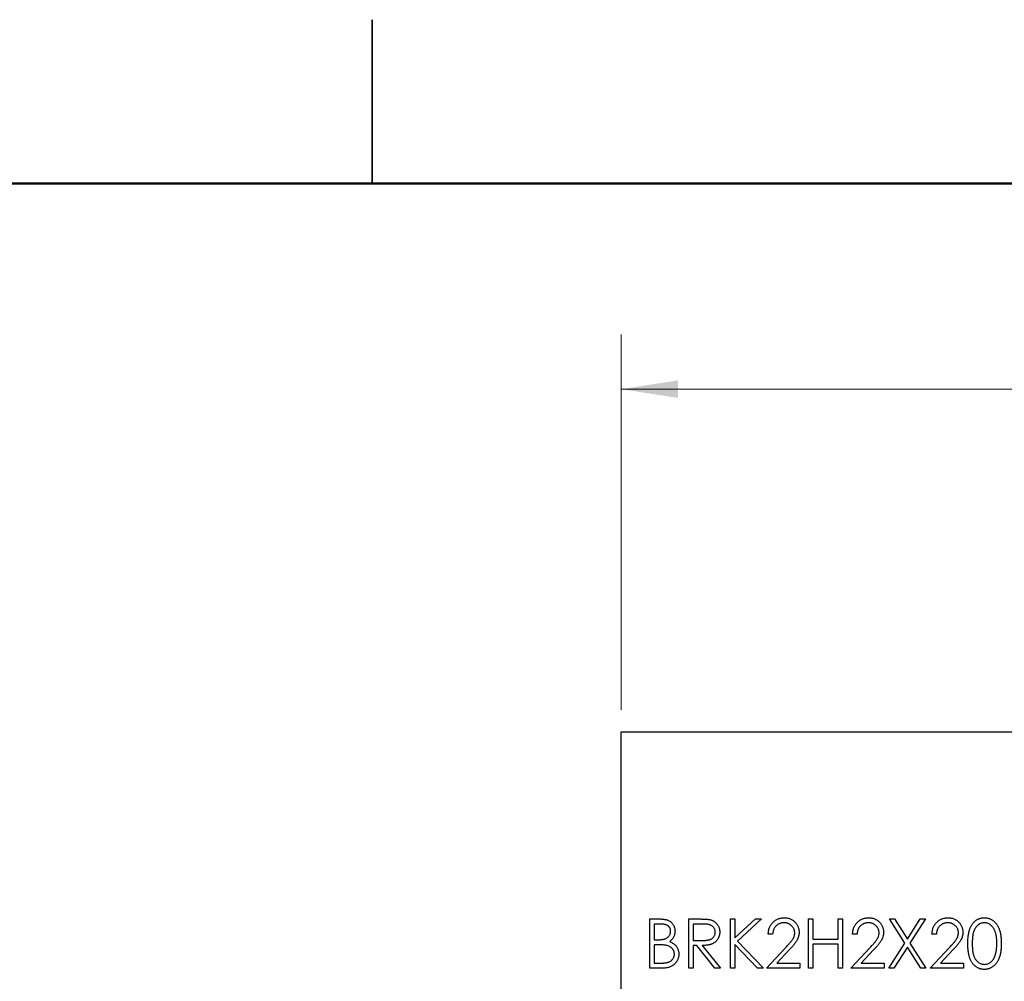
# Model space of a CAD drawing. Units: inches. Extents: x 0.1 to 14.1, y 0.1 to 9.1.
# Drawn here: x 6.4 to 8.3, y 7.2 to 9.1 of the extents above; entities that cross this region are included whole.
import ezdxf

# ---------------------------------------------------------------- set-up
doc = ezdxf.new("R2010")
doc.units = ezdxf.units.IN
doc.header["$LTSCALE"] = 0.833333
doc.header["$MEASUREMENT"] = 0
doc.styles.add('SLDTEXTSTYLE0', font='TXT', dxfattribs={"width": 0.75})
doc.dimstyles.new('SLDDIMSTYLE0', dxfattribs={"dimtxt": 0.104167, "dimasz": 0.108333, "dimexe": 0, "dimexo": 0.0625, "dimgap": 0.026042, "dimtad": 0, "dimtih": 1, "dimtoh": 1, "dimrnd": 1e-09, "dimzin": 12, "dimdsep": 46, "dimtxsty": 'SLDTEXTSTYLE0', "dimsah": 1, "dimcen": 0.09, "dimadec": 0, "dimazin": 3, "dimtfac": 1, "dimtofl": 0, "dimtmove": 0, "dimatfit": 3, "dimfxl": 0, "dimfrac": 2, "dimtolj": 1, "dimtzin": 12, "dimarcsym": 0})

# ---------------------------------------------------------------- blocks, each defined once
blk = doc.blocks.new('_D')
at = {"color": 7, "linetype": 'Continuous', "lineweight": 18}
for p, q in [((7.5585, 7.7453), (7.5585, 8.4617)), ((10.4335, 7.7453), (10.4335, 8.4617)), ((7.5585, 8.3575), (8.8642, 8.3575)), ((10.4335, 8.3575), (9.1336, 8.3575))]:
    blk.add_line(p, q, dxfattribs=at)
for points in [[(7.5585, 8.3575), (7.6669, 8.3409), (7.6669, 8.3742)], [(10.4335, 8.3575), (10.3252, 8.3742), (10.3252, 8.3409)]]:
    blk.add_solid(points, dxfattribs=at)
at = {"color": 7, "linetype": 'Continuous', "lineweight": 18, "insert": (8.8642, 8.4091), "char_height": 0.10417, "attachment_point": 1, "style": 'SLDTEXTSTYLE0'}
blk.add_mtext('2.88', dxfattribs=at)

msp = doc.modelspace()

# ---------------------------------------------------------------- linework, layer by layer
at = {"color": 7, "linetype": 'Continuous', "lineweight": 25}
for p, q in [((7.0833, 9.0625), (7.0833, 8.75)), ((7.0833, 8.75), (7.0833, 9.0625)), ((7.5585, 4.1037), (7.5585, 7.7037)), ((7.5585, 7.7037), (10.4335, 7.7037)), ((7.6132, 7.3465), (7.6315, 7.3465)), ((7.6132, 7.2527), (7.6132, 7.3465)), ((7.6331, 7.3369), (7.6217, 7.3369)), ((7.6217, 7.3369), (7.6217, 7.3068)), ((7.6878, 7.3465), (7.7065, 7.3465)), ((7.6878, 7.2527), (7.6878, 7.3465)), ((7.7138, 7.3369), (7.6962, 7.3369)), ((7.6962, 7.3369), (7.6962, 7.3056)), ((7.7671, 7.3465), (7.7755, 7.3465)), ((7.7671, 7.2527), (7.7671, 7.3465)), ((7.7755, 7.3465), (7.7755, 7.3108)), ((7.7755, 7.3108), (7.8146, 7.3465)), ((7.8266, 7.3465), (7.7805, 7.3044)), ((7.8146, 7.3465), (7.8266, 7.3465)), ((7.9161, 7.3465), (7.9245, 7.3465)), ((7.9161, 7.2527), (7.9161, 7.3465)), ((7.9245, 7.3465), (7.9245, 7.308)), ((7.9726, 7.3465), (7.981, 7.3465)), ((7.9726, 7.308), (7.9726, 7.3465)), ((7.981, 7.3465), (7.981, 7.2527)), ((8.0706, 7.3465), (8.0803, 7.3465)), ((8.1, 7.3005), (8.0706, 7.3465)), ((8.0803, 7.3465), (8.1048, 7.3081)), ((8.1048, 7.3081), (8.1294, 7.3465)), ((8.1391, 7.3465), (8.1097, 7.3005)), ((8.1294, 7.3465), (8.1391, 7.3465)), ((7.8476, 7.3176), (7.8392, 7.3176)), ((8.0087, 7.3176), (8.0003, 7.3176)), ((8.1601, 7.3176), (8.1517, 7.3176)), ((7.6217, 7.3068), (7.6273, 7.3068)), ((7.6272, 7.2972), (7.6217, 7.2972)), ((7.6217, 7.2972), (7.6217, 7.2623)), ((7.6962, 7.3056), (7.7133, 7.3055)), ((7.703, 7.296), (7.6962, 7.296)), ((7.6962, 7.296), (7.6962, 7.2527)), ((7.7375, 7.2527), (7.703, 7.296)), ((7.7134, 7.296), (7.7479, 7.2527)), ((7.819, 7.2527), (7.7755, 7.298)), ((7.7755, 7.298), (7.7755, 7.2527)), ((7.7805, 7.3044), (7.8302, 7.2527)), ((7.8356, 7.2527), (7.872, 7.2915)), ((7.9245, 7.308), (7.9726, 7.308)), ((7.9726, 7.2984), (7.9245, 7.2984)), ((7.9245, 7.2984), (7.9245, 7.2527)), ((7.9726, 7.2527), (7.9726, 7.2984)), ((7.9967, 7.2527), (8.033, 7.2915)), ((8.0694, 7.2527), (8.1, 7.3005)), ((8.1048, 7.293), (8.0791, 7.2527)), ((8.1306, 7.2527), (8.1048, 7.293)), ((8.1097, 7.3005), (8.1403, 7.2527)), ((8.1481, 7.2527), (8.1845, 7.2915)), ((7.8791, 7.2874), (7.8557, 7.2623)), ((8.0402, 7.2874), (8.0167, 7.2623)), ((8.1916, 7.2874), (8.1682, 7.2623)), ((7.6217, 7.2623), (7.6336, 7.2623)), ((7.8557, 7.2623), (7.8993, 7.2623)), ((7.8993, 7.2623), (7.8993, 7.2527)), ((8.0167, 7.2623), (8.0604, 7.2623)), ((8.0604, 7.2623), (8.0604, 7.2527)), ((8.1682, 7.2623), (8.2118, 7.2623)), ((8.2118, 7.2623), (8.2118, 7.2527)), ((7.6386, 7.2527), (7.6132, 7.2527)), ((7.6962, 7.2527), (7.6878, 7.2527)), ((7.7479, 7.2527), (7.7375, 7.2527)), ((7.7755, 7.2527), (7.7671, 7.2527)), ((7.8302, 7.2527), (7.819, 7.2527)), ((7.8993, 7.2527), (7.8356, 7.2527)), ((7.9245, 7.2527), (7.9161, 7.2527)), ((7.981, 7.2527), (7.9726, 7.2527)), ((8.0604, 7.2527), (7.9967, 7.2527)), ((8.0791, 7.2527), (8.0694, 7.2527)), ((8.1403, 7.2527), (8.1306, 7.2527)), ((8.2118, 7.2527), (8.1481, 7.2527))]:
    msp.add_line(p, q, dxfattribs=at)
at = {"color": 7, "linetype": 'Continuous', "lineweight": 50}
msp.add_line((0.4167, 8.75), (13.75, 8.75), dxfattribs=at)
at = {"color": 7, "linetype": 'Continuous', "lineweight": 25}
for points, knots in [([(7.8392, 7.3176), (7.8393, 7.3187), (7.8394, 7.3209), (7.8399, 7.3241), (7.8406, 7.3272), (7.8416, 7.3301), (7.8429, 7.3328), (7.8444, 7.3354), (7.8462, 7.3379), (7.8482, 7.3401), (7.8505, 7.3422), (7.8529, 7.344), (7.8554, 7.3455), (7.858, 7.3467), (7.8608, 7.3477), (7.8637, 7.3484), (7.8667, 7.3488), (7.8687, 7.3489), (7.8698, 7.3489)], [0, 0, 0, 0, 0.068791, 0.135103, 0.198979, 0.261904, 0.323495, 0.385195, 0.446969, 0.509765, 0.572251, 0.633405, 0.693251, 0.752583, 0.812579, 0.873275, 0.93555, 1, 1, 1, 1]), ([(7.8698, 7.3489), (7.8708, 7.3489), (7.8728, 7.3488), (7.8758, 7.3484), (7.8786, 7.3478), (7.8812, 7.3469), (7.8837, 7.3457), (7.8861, 7.3442), (7.8883, 7.3426), (7.8903, 7.3406), (7.8921, 7.3385), (7.8937, 7.3363), (7.8951, 7.334), (7.8962, 7.3316), (7.897, 7.3291), (7.8977, 7.3265), (7.898, 7.3238), (7.8981, 7.3219), (7.8981, 7.321)], [0, 0, 0, 0, 0.069475, 0.136517, 0.200789, 0.26383, 0.325735, 0.387291, 0.449509, 0.512968, 0.576275, 0.63758, 0.697903, 0.757172, 0.816599, 0.876653, 0.93729, 1, 1, 1, 1]), ([(8.0003, 7.3176), (8.0003, 7.3187), (8.0004, 7.3209), (8.0009, 7.3241), (8.0017, 7.3272), (8.0027, 7.3301), (8.0039, 7.3328), (8.0055, 7.3354), (8.0073, 7.3379), (8.0093, 7.3401), (8.0115, 7.3422), (8.0139, 7.344), (8.0164, 7.3455), (8.0191, 7.3467), (8.0218, 7.3477), (8.0247, 7.3484), (8.0277, 7.3488), (8.0298, 7.3489), (8.0308, 7.3489)], [0, 0, 0, 0, 0.068791, 0.135103, 0.198979, 0.261904, 0.323495, 0.385195, 0.446969, 0.509765, 0.572251, 0.633405, 0.693251, 0.752583, 0.812579, 0.873275, 0.93555, 1, 1, 1, 1]), ([(8.0308, 7.3489), (8.0319, 7.3489), (8.0339, 7.3488), (8.0368, 7.3484), (8.0396, 7.3478), (8.0423, 7.3469), (8.0448, 7.3457), (8.0471, 7.3442), (8.0494, 7.3426), (8.0514, 7.3406), (8.0532, 7.3385), (8.0548, 7.3363), (8.0561, 7.334), (8.0573, 7.3316), (8.0581, 7.3291), (8.0587, 7.3265), (8.0591, 7.3238), (8.0591, 7.3219), (8.0592, 7.321)], [0, 0, 0, 0, 0.069475, 0.136517, 0.200789, 0.26383, 0.325735, 0.387291, 0.449509, 0.512968, 0.576275, 0.63758, 0.697903, 0.757172, 0.816599, 0.876653, 0.93729, 1, 1, 1, 1]), ([(8.1517, 7.3176), (8.1518, 7.3187), (8.1519, 7.3209), (8.1524, 7.3241), (8.1531, 7.3272), (8.1541, 7.3301), (8.1554, 7.3328), (8.1569, 7.3354), (8.1587, 7.3379), (8.1607, 7.3401), (8.163, 7.3422), (8.1654, 7.344), (8.1679, 7.3455), (8.1705, 7.3467), (8.1733, 7.3477), (8.1762, 7.3484), (8.1792, 7.3488), (8.1812, 7.3489), (8.1823, 7.3489)], [0, 0, 0, 0, 0.068791, 0.135103, 0.198979, 0.261904, 0.323495, 0.385195, 0.446969, 0.509765, 0.572251, 0.633405, 0.693251, 0.752583, 0.812579, 0.873275, 0.93555, 1, 1, 1, 1]), ([(8.1823, 7.3489), (8.1833, 7.3489), (8.1853, 7.3488), (8.1883, 7.3484), (8.1911, 7.3478), (8.1937, 7.3469), (8.1962, 7.3457), (8.1986, 7.3442), (8.2008, 7.3426), (8.2028, 7.3406), (8.2046, 7.3385), (8.2062, 7.3363), (8.2076, 7.334), (8.2087, 7.3316), (8.2095, 7.3291), (8.2102, 7.3265), (8.2105, 7.3238), (8.2106, 7.3219), (8.2106, 7.321)], [0, 0, 0, 0, 0.069475, 0.136517, 0.200789, 0.26383, 0.325735, 0.387291, 0.449509, 0.512968, 0.576275, 0.63758, 0.697903, 0.757172, 0.816599, 0.876653, 0.93729, 1, 1, 1, 1]), ([(8.2202, 7.2996), (8.2202, 7.3011), (8.2202, 7.304), (8.2204, 7.3082), (8.2208, 7.3122), (8.2212, 7.316), (8.2217, 7.3194), (8.2224, 7.3226), (8.2232, 7.3256), (8.2241, 7.3282), (8.2252, 7.3307), (8.2263, 7.333), (8.2276, 7.3352), (8.2289, 7.3372), (8.2304, 7.339), (8.2319, 7.3407), (8.2336, 7.3423), (8.2353, 7.3437), (8.2372, 7.3449), (8.2391, 7.346), (8.241, 7.3469), (8.243, 7.3476), (8.2451, 7.3482), (8.2472, 7.3486), (8.2494, 7.3488), (8.2508, 7.3489), (8.2516, 7.3489)], [0, 0, 0, 0, 0.0685946, 0.133246, 0.1943126, 0.2512792, 0.3045134, 0.3542349, 0.4004806, 0.4434108, 0.4840149, 0.5232523, 0.5610424, 0.5979002, 0.6335185, 0.6683144, 0.7024957, 0.7366854, 0.7702932, 0.8034373, 0.835913, 0.8684602, 0.9008465, 0.9334665, 0.9662576, 1, 1, 1, 1]), ([(8.2516, 7.3489), (8.2523, 7.3489), (8.2538, 7.3488), (8.256, 7.3486), (8.2581, 7.3482), (8.2602, 7.3476), (8.2622, 7.3469), (8.2642, 7.346), (8.2662, 7.3449), (8.268, 7.3436), (8.2698, 7.3422), (8.2715, 7.3407), (8.2731, 7.3389), (8.2746, 7.337), (8.276, 7.335), (8.2774, 7.3328), (8.2785, 7.3304), (8.2797, 7.3278), (8.2807, 7.325), (8.2816, 7.3221), (8.2823, 7.3189), (8.2829, 7.3154), (8.2834, 7.3118), (8.2837, 7.3079), (8.2839, 7.3038), (8.2839, 7.301), (8.2839, 7.2996)], [0, 0, 0, 0, 0.033788, 0.067194, 0.099862, 0.132567, 0.165151, 0.197913, 0.231319, 0.265083, 0.299255, 0.334399, 0.369943, 0.406284, 0.444064, 0.482998, 0.523354, 0.565537, 0.609613, 0.656391, 0.705885, 0.758325, 0.813832, 0.872795, 0.934722, 1, 1, 1, 1]), ([(7.6315, 7.3465), (7.6324, 7.3465), (7.6342, 7.3465), (7.6367, 7.3463), (7.6391, 7.3461), (7.6413, 7.3458), (7.6433, 7.3455), (7.6452, 7.345), (7.6469, 7.3445), (7.649, 7.3436), (7.6513, 7.3423), (7.6539, 7.3405), (7.6561, 7.3382), (7.658, 7.3356), (7.6595, 7.3328), (7.6605, 7.3297), (7.6612, 7.3265), (7.6613, 7.3244), (7.6613, 7.3232)], [0, 0, 0, 0, 0.062594, 0.121323, 0.17668, 0.228365, 0.276868, 0.321879, 0.364099, 0.403356, 0.477968, 0.550535, 0.623584, 0.698175, 0.773354, 0.847281, 0.922818, 1, 1, 1, 1]), ([(7.6529, 7.3231), (7.6529, 7.3236), (7.6529, 7.3246), (7.6526, 7.3261), (7.6523, 7.3275), (7.6518, 7.3288), (7.6511, 7.3301), (7.6503, 7.3312), (7.6493, 7.3322), (7.6482, 7.3332), (7.6469, 7.3341), (7.6454, 7.3348), (7.6438, 7.3355), (7.642, 7.336), (7.64, 7.3364), (7.6379, 7.3367), (7.6355, 7.3368), (7.6339, 7.3369), (7.6331, 7.3369)], [0, 0, 0, 0, 0.057003, 0.111818, 0.164402, 0.21587, 0.266841, 0.317479, 0.369902, 0.4234, 0.479718, 0.539241, 0.602431, 0.67103, 0.744485, 0.823454, 0.90874, 1, 1, 1, 1]), ([(7.7065, 7.3465), (7.7078, 7.3465), (7.7102, 7.3465), (7.7136, 7.3464), (7.7168, 7.3463), (7.7196, 7.3462), (7.7221, 7.346), (7.7243, 7.3458), (7.7261, 7.3455), (7.7273, 7.3453), (7.7278, 7.3452)], [0, 0, 0, 0, 0.176258, 0.338434, 0.484822, 0.617158, 0.734698, 0.837385, 0.926372, 1, 1, 1, 1]), ([(7.7382, 7.3214), (7.7382, 7.3222), (7.7382, 7.3237), (7.7376, 7.3259), (7.7368, 7.3279), (7.7356, 7.3299), (7.7341, 7.3316), (7.7324, 7.3331), (7.7305, 7.3344), (7.7287, 7.3351), (7.7272, 7.3356), (7.7258, 7.336), (7.7242, 7.3362), (7.7225, 7.3365), (7.7206, 7.3367), (7.7185, 7.3368), (7.7162, 7.3369), (7.7146, 7.3369), (7.7138, 7.3369)], [0, 0, 0, 0, 0.068814, 0.136365, 0.204019, 0.273064, 0.342913, 0.410965, 0.479169, 0.549308, 0.587652, 0.630647, 0.678879, 0.731934, 0.791111, 0.855283, 0.925086, 1, 1, 1, 1]), ([(7.7278, 7.3452), (7.7285, 7.345), (7.7298, 7.3447), (7.7318, 7.344), (7.7336, 7.3432), (7.7354, 7.3422), (7.737, 7.3411), (7.7386, 7.3398), (7.7401, 7.3385), (7.7414, 7.3369), (7.7427, 7.3353), (7.7437, 7.3336), (7.7447, 7.3318), (7.7454, 7.3299), (7.746, 7.3279), (7.7464, 7.3258), (7.7466, 7.3236), (7.7467, 7.3222), (7.7467, 7.3214)], [0, 0, 0, 0, 0.064217, 0.127064, 0.188745, 0.249132, 0.309453, 0.369827, 0.43065, 0.492352, 0.554072, 0.61569, 0.676798, 0.738439, 0.801317, 0.865185, 0.931641, 1, 1, 1, 1]), ([(7.8694, 7.3393), (7.8686, 7.3392), (7.8672, 7.3392), (7.8651, 7.3389), (7.863, 7.3385), (7.8611, 7.3379), (7.8593, 7.3371), (7.8576, 7.3361), (7.8559, 7.3349), (7.8544, 7.3336), (7.853, 7.3321), (7.8517, 7.3305), (7.8506, 7.3287), (7.8497, 7.3268), (7.8489, 7.3247), (7.8483, 7.3225), (7.8479, 7.3201), (7.8477, 7.3185), (7.8476, 7.3176)], [0, 0, 0, 0, 0.064439, 0.126547, 0.186887, 0.245878, 0.304041, 0.362191, 0.420976, 0.48066, 0.5406, 0.600689, 0.661936, 0.724443, 0.789038, 0.856314, 0.926352, 1, 1, 1, 1]), ([(7.8897, 7.3203), (7.8897, 7.3209), (7.8896, 7.3222), (7.8893, 7.324), (7.8889, 7.3258), (7.8883, 7.3275), (7.8874, 7.3292), (7.8864, 7.3307), (7.8852, 7.3323), (7.8838, 7.3337), (7.8823, 7.335), (7.8807, 7.3361), (7.879, 7.3371), (7.8772, 7.3379), (7.8754, 7.3385), (7.8735, 7.3389), (7.8714, 7.3392), (7.8701, 7.3392), (7.8694, 7.3393)], [0, 0, 0, 0, 0.061965, 0.122122, 0.180988, 0.239933, 0.299906, 0.359989, 0.421776, 0.486576, 0.551535, 0.615018, 0.677259, 0.73973, 0.80305, 0.866495, 0.931973, 1, 1, 1, 1]), ([(8.0304, 7.3393), (8.0297, 7.3392), (8.0282, 7.3392), (8.0261, 7.3389), (8.0241, 7.3385), (8.0222, 7.3379), (8.0203, 7.3371), (8.0186, 7.3361), (8.017, 7.3349), (8.0154, 7.3336), (8.014, 7.3321), (8.0128, 7.3305), (8.0117, 7.3287), (8.0107, 7.3268), (8.01, 7.3247), (8.0094, 7.3225), (8.0089, 7.3201), (8.0088, 7.3185), (8.0087, 7.3176)], [0, 0, 0, 0, 0.064439, 0.126547, 0.186887, 0.245878, 0.304041, 0.362191, 0.420976, 0.48066, 0.5406, 0.600689, 0.661936, 0.724443, 0.789038, 0.856314, 0.926352, 1, 1, 1, 1]), ([(8.0507, 7.3203), (8.0507, 7.3209), (8.0507, 7.3222), (8.0504, 7.324), (8.05, 7.3258), (8.0493, 7.3275), (8.0485, 7.3292), (8.0474, 7.3307), (8.0462, 7.3323), (8.0449, 7.3337), (8.0434, 7.335), (8.0418, 7.3361), (8.0401, 7.3371), (8.0383, 7.3379), (8.0364, 7.3385), (8.0345, 7.3389), (8.0325, 7.3392), (8.0311, 7.3392), (8.0304, 7.3393)], [0, 0, 0, 0, 0.061965, 0.122122, 0.180988, 0.239933, 0.299906, 0.359989, 0.421776, 0.486576, 0.551535, 0.615018, 0.677259, 0.73973, 0.80305, 0.866495, 0.931973, 1, 1, 1, 1]), ([(8.1819, 7.3393), (8.1811, 7.3392), (8.1797, 7.3392), (8.1776, 7.3389), (8.1755, 7.3385), (8.1736, 7.3379), (8.1718, 7.3371), (8.1701, 7.3361), (8.1684, 7.3349), (8.1669, 7.3336), (8.1655, 7.3321), (8.1642, 7.3305), (8.1631, 7.3287), (8.1622, 7.3268), (8.1614, 7.3247), (8.1608, 7.3225), (8.1604, 7.3201), (8.1602, 7.3185), (8.1601, 7.3176)], [0, 0, 0, 0, 0.064439, 0.126547, 0.186887, 0.245878, 0.304041, 0.362191, 0.420976, 0.48066, 0.5406, 0.600689, 0.661936, 0.724443, 0.789038, 0.856314, 0.926352, 1, 1, 1, 1]), ([(8.2022, 7.3203), (8.2022, 7.3209), (8.2021, 7.3222), (8.2018, 7.324), (8.2014, 7.3258), (8.2008, 7.3275), (8.1999, 7.3292), (8.1989, 7.3307), (8.1977, 7.3323), (8.1963, 7.3337), (8.1948, 7.335), (8.1932, 7.3361), (8.1915, 7.3371), (8.1897, 7.3379), (8.1879, 7.3385), (8.186, 7.3389), (8.1839, 7.3392), (8.1826, 7.3392), (8.1819, 7.3393)], [0, 0, 0, 0, 0.061965, 0.122122, 0.180988, 0.239933, 0.299906, 0.359989, 0.421776, 0.486576, 0.551535, 0.615018, 0.677259, 0.73973, 0.80305, 0.866495, 0.931973, 1, 1, 1, 1]), ([(8.2518, 7.3393), (8.2508, 7.3392), (8.2487, 7.3391), (8.2457, 7.3383), (8.2427, 7.337), (8.2404, 7.3355), (8.2386, 7.3341), (8.2373, 7.3329), (8.2362, 7.3316), (8.2351, 7.3301), (8.234, 7.3286), (8.2331, 7.3269), (8.2323, 7.325), (8.2315, 7.3231), (8.2308, 7.321), (8.2302, 7.3186), (8.2297, 7.316), (8.2293, 7.3132), (8.229, 7.3101), (8.2288, 7.3068), (8.2286, 7.3033), (8.2286, 7.3009), (8.2286, 7.2996)], [0, 0, 0, 0, 0.0603866, 0.1208832, 0.1827546, 0.247811, 0.2812991, 0.3150876, 0.3497024, 0.3848566, 0.4209662, 0.4585112, 0.4971747, 0.537602, 0.580503, 0.6274675, 0.6783882, 0.7339832, 0.7937467, 0.8577137, 0.9266979, 1, 1, 1, 1]), ([(8.2755, 7.2996), (8.2755, 7.3007), (8.2755, 7.3029), (8.2754, 7.3062), (8.2751, 7.3092), (8.2748, 7.3121), (8.2743, 7.3149), (8.2738, 7.3175), (8.2731, 7.3199), (8.2724, 7.3222), (8.2716, 7.3244), (8.2707, 7.3264), (8.2697, 7.3282), (8.2686, 7.3299), (8.2675, 7.3315), (8.2663, 7.3328), (8.265, 7.3341), (8.2632, 7.3355), (8.2609, 7.337), (8.258, 7.3383), (8.2549, 7.3391), (8.2529, 7.3392), (8.2518, 7.3393)], [0, 0, 0, 0, 0.065681, 0.128486, 0.188175, 0.245106, 0.299448, 0.350823, 0.399942, 0.446672, 0.491255, 0.533376, 0.573853, 0.612526, 0.649597, 0.685532, 0.720106, 0.753838, 0.818925, 0.880493, 0.940311, 1, 1, 1, 1]), ([(7.6273, 7.3068), (7.6281, 7.3068), (7.6297, 7.3068), (7.6321, 7.3069), (7.6342, 7.3071), (7.6362, 7.3072), (7.638, 7.3075), (7.6396, 7.3078), (7.6411, 7.3082), (7.6428, 7.3087), (7.6447, 7.3096), (7.6468, 7.3109), (7.6486, 7.3125), (7.6501, 7.3143), (7.6514, 7.3163), (7.6522, 7.3185), (7.6528, 7.3207), (7.6529, 7.3223), (7.6529, 7.3231)], [0, 0, 0, 0, 0.072301, 0.1397003, 0.2022885, 0.2605995, 0.3131903, 0.3617389, 0.4057065, 0.44554, 0.518832, 0.5897782, 0.6588675, 0.7284305, 0.7972827, 0.8648154, 0.9313638, 1, 1, 1, 1]), ([(7.6613, 7.3232), (7.6613, 7.3222), (7.6612, 7.3202), (7.6607, 7.3172), (7.6598, 7.3144), (7.6586, 7.3117), (7.6571, 7.3092), (7.6552, 7.307), (7.653, 7.305), (7.6513, 7.3039), (7.6505, 7.3033)], [0, 0, 0, 0, 0.130569, 0.256581, 0.380552, 0.503623, 0.625739, 0.747549, 0.871766, 1, 1, 1, 1]), ([(7.7133, 7.3055), (7.7141, 7.3055), (7.7157, 7.3055), (7.7179, 7.3056), (7.72, 7.3057), (7.722, 7.3059), (7.7237, 7.3061), (7.7253, 7.3064), (7.7268, 7.3068), (7.7285, 7.3073), (7.7304, 7.3082), (7.7324, 7.3094), (7.7341, 7.311), (7.7356, 7.3128), (7.7368, 7.3148), (7.7376, 7.3169), (7.7382, 7.3191), (7.7382, 7.3207), (7.7382, 7.3214)], [0, 0, 0, 0, 0.071668, 0.138913, 0.201185, 0.259124, 0.312255, 0.360682, 0.405086, 0.445102, 0.518778, 0.589462, 0.658462, 0.727283, 0.796322, 0.863175, 0.930949, 1, 1, 1, 1]), ([(7.7467, 7.3214), (7.7466, 7.3202), (7.7465, 7.3177), (7.7458, 7.3142), (7.7447, 7.3109), (7.743, 7.3078), (7.741, 7.3051), (7.7385, 7.3026), (7.7356, 7.3006), (7.7329, 7.2992), (7.7306, 7.2983), (7.7286, 7.2977), (7.7265, 7.2972), (7.7242, 7.2968), (7.7217, 7.2964), (7.7191, 7.2962), (7.7163, 7.296), (7.7144, 7.296), (7.7134, 7.296)], [0, 0, 0, 0, 0.07878, 0.153721, 0.226714, 0.299191, 0.37119, 0.443006, 0.516689, 0.593217, 0.633873, 0.676989, 0.7229, 0.771959, 0.824211, 0.879379, 0.937948, 1, 1, 1, 1]), ([(7.872, 7.2915), (7.8728, 7.2925), (7.8745, 7.2942), (7.877, 7.2968), (7.8791, 7.2992), (7.881, 7.3014), (7.8827, 7.3035), (7.8842, 7.3053), (7.8853, 7.307), (7.8866, 7.3089), (7.8879, 7.3113), (7.8889, 7.3142), (7.8896, 7.3172), (7.8897, 7.3192), (7.8897, 7.3203)], [0, 0, 0, 0, 0.1108026, 0.2128292, 0.3061013, 0.3906473, 0.4669245, 0.534481, 0.5935869, 0.644557, 0.7362005, 0.825024, 0.9119856, 1, 1, 1, 1]), ([(7.8981, 7.321), (7.8981, 7.3197), (7.898, 7.3171), (7.8972, 7.3133), (7.896, 7.3096), (7.8946, 7.3067), (7.8931, 7.3043), (7.8918, 7.3023), (7.8902, 7.3002), (7.8885, 7.2979), (7.8865, 7.2955), (7.8842, 7.2929), (7.8818, 7.2902), (7.88, 7.2883), (7.8791, 7.2874)], [0, 0, 0, 0, 0.098702, 0.195672, 0.292422, 0.391343, 0.444462, 0.504229, 0.570352, 0.642546, 0.722288, 0.807921, 0.90047, 1, 1, 1, 1]), ([(8.033, 7.2915), (8.0339, 7.2925), (8.0356, 7.2942), (8.038, 7.2968), (8.0402, 7.2992), (8.0421, 7.3014), (8.0438, 7.3035), (8.0452, 7.3053), (8.0464, 7.307), (8.0477, 7.3089), (8.0489, 7.3113), (8.05, 7.3142), (8.0506, 7.3172), (8.0507, 7.3192), (8.0507, 7.3203)], [0, 0, 0, 0, 0.1108026, 0.2128292, 0.3061013, 0.3906473, 0.4669245, 0.534481, 0.5935869, 0.644557, 0.7362005, 0.825024, 0.9119856, 1, 1, 1, 1]), ([(8.0592, 7.321), (8.0591, 7.3197), (8.059, 7.3171), (8.0583, 7.3133), (8.0571, 7.3096), (8.0556, 7.3067), (8.0542, 7.3043), (8.0528, 7.3023), (8.0513, 7.3002), (8.0495, 7.2979), (8.0475, 7.2955), (8.0453, 7.2929), (8.0428, 7.2902), (8.0411, 7.2883), (8.0402, 7.2874)], [0, 0, 0, 0, 0.098702, 0.195672, 0.292422, 0.391343, 0.444462, 0.504229, 0.570352, 0.642546, 0.722288, 0.807921, 0.90047, 1, 1, 1, 1]), ([(8.1845, 7.2915), (8.1853, 7.2925), (8.187, 7.2942), (8.1895, 7.2968), (8.1916, 7.2992), (8.1935, 7.3014), (8.1952, 7.3035), (8.1967, 7.3053), (8.1978, 7.307), (8.1991, 7.3089), (8.2004, 7.3113), (8.2014, 7.3142), (8.2021, 7.3172), (8.2022, 7.3192), (8.2022, 7.3203)], [0, 0, 0, 0, 0.1108026, 0.2128292, 0.3061013, 0.3906473, 0.4669245, 0.534481, 0.5935869, 0.644557, 0.7362005, 0.825024, 0.9119856, 1, 1, 1, 1]), ([(8.2106, 7.321), (8.2106, 7.3197), (8.2105, 7.3171), (8.2097, 7.3133), (8.2085, 7.3096), (8.2071, 7.3067), (8.2056, 7.3043), (8.2043, 7.3023), (8.2027, 7.3002), (8.201, 7.2979), (8.199, 7.2955), (8.1967, 7.2929), (8.1943, 7.2902), (8.1925, 7.2883), (8.1916, 7.2874)], [0, 0, 0, 0, 0.098702, 0.195672, 0.292422, 0.391343, 0.444462, 0.504229, 0.570352, 0.642546, 0.722288, 0.807921, 0.90047, 1, 1, 1, 1]), ([(7.6448, 7.2961), (7.6443, 7.2962), (7.6433, 7.2964), (7.6417, 7.2966), (7.6399, 7.2968), (7.6378, 7.2969), (7.6355, 7.2971), (7.633, 7.2971), (7.6302, 7.2972), (7.6282, 7.2972), (7.6272, 7.2972)], [0, 0, 0, 0, 0.079306, 0.171953, 0.277057, 0.394731, 0.526177, 0.671345, 0.829285, 1, 1, 1, 1]), ([(7.6601, 7.2793), (7.6601, 7.2798), (7.6601, 7.2808), (7.6599, 7.2823), (7.6596, 7.2837), (7.6591, 7.285), (7.6585, 7.2863), (7.6578, 7.2876), (7.657, 7.2888), (7.6557, 7.2903), (7.6538, 7.2921), (7.6512, 7.2938), (7.6481, 7.2952), (7.6459, 7.2958), (7.6448, 7.2961)], [0, 0, 0, 0, 0.060287, 0.119602, 0.177503, 0.235143, 0.292133, 0.350871, 0.410098, 0.470732, 0.594829, 0.722579, 0.856691, 1, 1, 1, 1]), ([(7.6505, 7.3033), (7.6516, 7.3029), (7.6536, 7.3021), (7.6564, 7.3007), (7.6588, 7.2992), (7.6609, 7.2976), (7.6626, 7.2958), (7.6641, 7.2939), (7.6654, 7.2918), (7.6666, 7.2895), (7.6674, 7.2871), (7.6681, 7.2846), (7.6685, 7.282), (7.6685, 7.2802), (7.6685, 7.2793)], [0, 0, 0, 0, 0.106057, 0.202914, 0.2903, 0.370223, 0.446384, 0.521397, 0.598291, 0.676142, 0.755529, 0.834887, 0.916646, 1, 1, 1, 1]), ([(8.2516, 7.2503), (8.2508, 7.2503), (8.2494, 7.2504), (8.2472, 7.2506), (8.2451, 7.251), (8.2431, 7.2516), (8.2411, 7.2523), (8.2391, 7.2532), (8.2373, 7.2543), (8.2354, 7.2555), (8.2337, 7.2568), (8.232, 7.2584), (8.2305, 7.2601), (8.229, 7.2619), (8.2277, 7.2639), (8.2264, 7.2661), (8.2253, 7.2684), (8.2242, 7.2709), (8.2233, 7.2736), (8.2224, 7.2766), (8.2218, 7.2798), (8.2212, 7.2833), (8.2207, 7.287), (8.2204, 7.2909), (8.2202, 7.2952), (8.2202, 7.2981), (8.2202, 7.2996)], [0, 0, 0, 0, 0.0337871, 0.0666217, 0.0992849, 0.1313612, 0.1635852, 0.1961039, 0.2289023, 0.2621581, 0.2959912, 0.3302178, 0.3650598, 0.4009507, 0.4376204, 0.4757075, 0.5153807, 0.5564135, 0.5997648, 0.6464242, 0.6964314, 0.7497815, 0.8065733, 0.8674355, 0.9318868, 1, 1, 1, 1]), ([(8.2286, 7.2996), (8.2286, 7.2984), (8.2286, 7.2959), (8.2288, 7.2924), (8.229, 7.2891), (8.2293, 7.286), (8.2297, 7.2832), (8.2302, 7.2806), (8.2308, 7.2783), (8.2315, 7.2761), (8.2322, 7.2742), (8.2331, 7.2724), (8.234, 7.2707), (8.235, 7.2691), (8.2361, 7.2677), (8.2373, 7.2663), (8.2386, 7.2651), (8.2404, 7.2637), (8.2427, 7.2622), (8.2457, 7.2609), (8.2487, 7.2601), (8.2508, 7.26), (8.2518, 7.2599)], [0, 0, 0, 0, 0.072951, 0.141584, 0.205926, 0.265301, 0.320597, 0.371817, 0.41879, 0.461699, 0.502134, 0.540804, 0.578181, 0.614297, 0.649678, 0.684299, 0.718359, 0.752081, 0.817652, 0.879722, 0.939966, 1, 1, 1, 1]), ([(8.2839, 7.2996), (8.2839, 7.2981), (8.2839, 7.2953), (8.2837, 7.2913), (8.2833, 7.2874), (8.2829, 7.2838), (8.2823, 7.2804), (8.2816, 7.2772), (8.2808, 7.2742), (8.2797, 7.2715), (8.2786, 7.2689), (8.2774, 7.2665), (8.2761, 7.2643), (8.2747, 7.2623), (8.2732, 7.2603), (8.2716, 7.2586), (8.2699, 7.257), (8.2681, 7.2556), (8.2662, 7.2544), (8.2643, 7.2533), (8.2623, 7.2524), (8.2602, 7.2516), (8.2581, 7.251), (8.256, 7.2506), (8.2538, 7.2504), (8.2523, 7.2503), (8.2516, 7.2503)], [0, 0, 0, 0, 0.065063, 0.126773, 0.185516, 0.240765, 0.29298, 0.34225, 0.388919, 0.432776, 0.474628, 0.514775, 0.553606, 0.591426, 0.628028, 0.663804, 0.698984, 0.733591, 0.767628, 0.801208, 0.834264, 0.866981, 0.89972, 0.932702, 0.966176, 1, 1, 1, 1]), ([(8.272, 7.276), (8.2722, 7.2769), (8.2728, 7.2786), (8.2736, 7.2812), (8.2741, 7.284), (8.2747, 7.2868), (8.275, 7.2899), (8.2753, 7.293), (8.2755, 7.2963), (8.2755, 7.2985), (8.2755, 7.2996)], [0, 0, 0, 0, 0.1105883, 0.2245418, 0.3425035, 0.4643241, 0.590756, 0.7222275, 0.8588428, 1, 1, 1, 1]), ([(7.6336, 7.2623), (7.6345, 7.2624), (7.6362, 7.2624), (7.6385, 7.2624), (7.6408, 7.2626), (7.6428, 7.2628), (7.6446, 7.2631), (7.6463, 7.2634), (7.6478, 7.2638), (7.6496, 7.2644), (7.6516, 7.2653), (7.6537, 7.2667), (7.6556, 7.2684), (7.6572, 7.2703), (7.6585, 7.2724), (7.6594, 7.2747), (7.66, 7.277), (7.6601, 7.2785), (7.6601, 7.2793)], [0, 0, 0, 0, 0.0725025, 0.139739, 0.2017951, 0.2598219, 0.312206, 0.3607734, 0.4045403, 0.4436981, 0.5168408, 0.5878743, 0.6579654, 0.7289694, 0.7993077, 0.8666358, 0.9331163, 1, 1, 1, 1]), ([(7.6685, 7.2793), (7.6685, 7.2784), (7.6685, 7.2766), (7.6681, 7.274), (7.6674, 7.2715), (7.6666, 7.269), (7.6654, 7.2667), (7.664, 7.2645), (7.6623, 7.2624), (7.6604, 7.2604), (7.6583, 7.2586), (7.656, 7.257), (7.6535, 7.2557), (7.6509, 7.2546), (7.6481, 7.2538), (7.6451, 7.2532), (7.6419, 7.2528), (7.6397, 7.2527), (7.6386, 7.2527)], [0, 0, 0, 0, 0.06116, 0.120335, 0.17818, 0.235235, 0.292683, 0.351186, 0.410457, 0.47172, 0.533761, 0.595739, 0.657888, 0.721295, 0.786823, 0.854686, 0.925478, 1, 1, 1, 1]), ([(8.2518, 7.2599), (8.2529, 7.26), (8.255, 7.2601), (8.258, 7.2609), (8.2609, 7.2621), (8.2632, 7.2636), (8.265, 7.265), (8.2662, 7.2662), (8.2674, 7.2675), (8.2685, 7.269), (8.2695, 7.2706), (8.2704, 7.2723), (8.2712, 7.2741), (8.2717, 7.2754), (8.272, 7.276)], [0, 0, 0, 0, 0.1128134, 0.2253939, 0.3395948, 0.4596754, 0.5217352, 0.5839258, 0.6481741, 0.713881, 0.7810045, 0.8514509, 0.9240507, 1, 1, 1, 1])]:
    msp.add_open_spline(points, degree=3, knots=knots, dxfattribs=at)

# ---------------------------------------------------------------- dimensions: what is measured, and where the dimension line sits
at = {"color": 7, "linetype": 'Continuous', "lineweight": 18}
dim = msp.add_linear_dim(base=(10.4335456218, 8.3575297634), p1=(7.5585456218, 7.7036652868), p2=(10.4335456218, 7.7036652868), dimstyle='SLDDIMSTYLE0', dxfattribs=at)
dim.commit()
dim.dimension.update_dxf_attribs({"geometry": '_D', "text_midpoint": (8.9989167737, 8.3575297634), "dimtype": 160})

doc.saveas('drawing.dxf')
